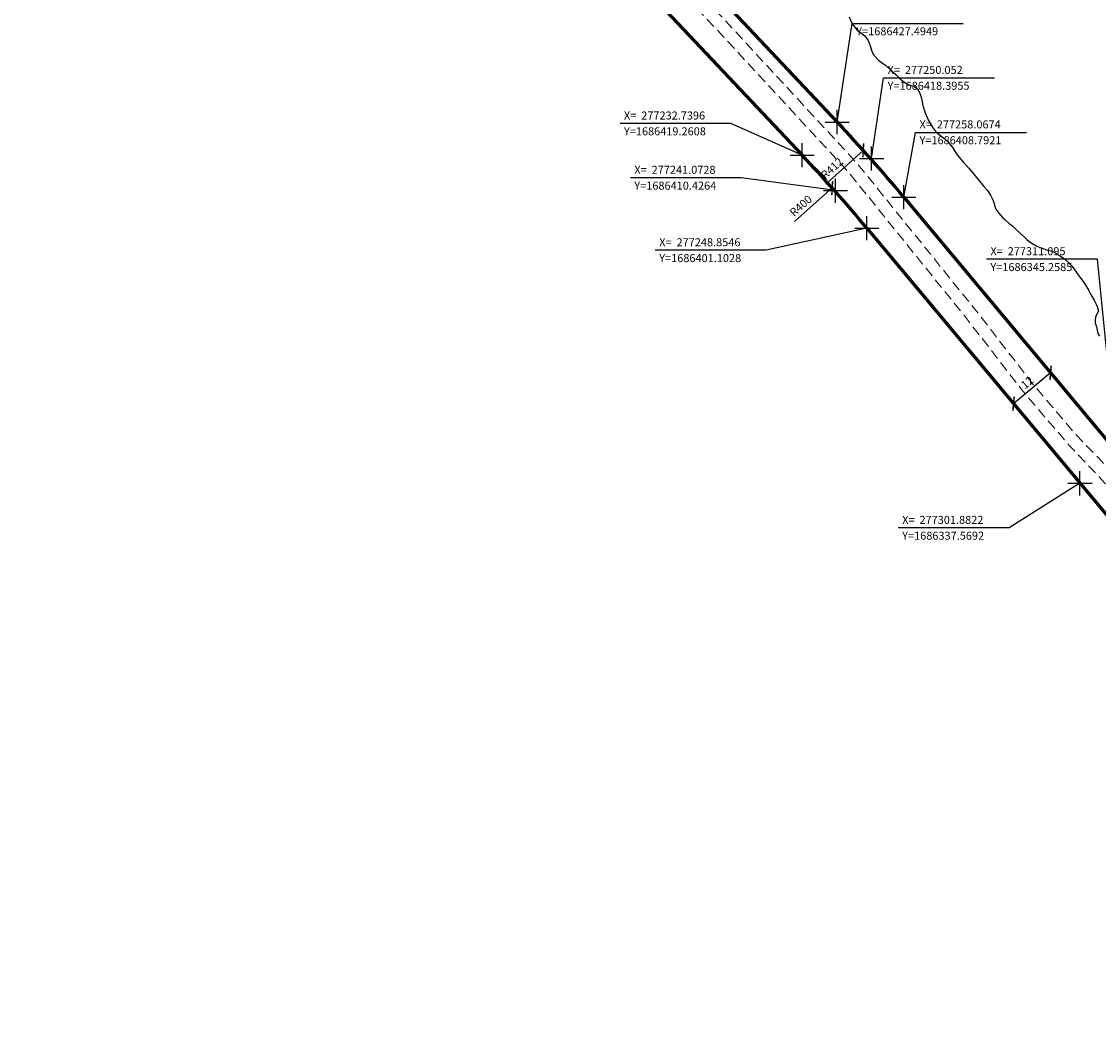
# Model space of a CAD drawing. Units: millimetres. Extents: x 275860 to 278280, y 1685399 to 1688196.
# Drawn here: x 277039 to 277306, y 1686200 to 1686453 of the extents above; entities that cross this region are included whole.
import ezdxf

# ---------------------------------------------------------------- set-up
doc = ezdxf.new("R2010")
doc.units = ezdxf.units.MM
doc.header["$MEASUREMENT"] = 0
doc.header["$PDMODE"] = 2
doc.header["$PDSIZE"] = 3
doc.linetypes.add('HIDDEN', pattern=[0.375, 0.25, -0.125])
for name, color, linetype in [('_COORDENADAS_SIRGAS', 7, 'Continuous'), ('_cotas', 7, 'Continuous'), ('_textos', 7, 'Continuous')]:
    doc.layers.add(name, color=color, linetype=linetype)
for name, color, linetype, lineweight in [('_traçado viário por coordenadas', 7, 'Continuous', 60), ('Nao_Pavimentada_S_Mfio', 10, 'HIDDEN', 15), ('Rio_Perene', 5, 'Continuous', 25)]:
    doc.layers.add(name, color=color, linetype=linetype, lineweight=lineweight)
doc.styles.get("Standard").update_dxf_attribs({"font": 'arial.ttf'})
doc.dimstyles.new('AEROS UPV', dxfattribs={"dimtxt": 2, "dimasz": 2.5, "dimexe": 1.25, "dimexo": 0.625, "dimtad": 1, "dimdsep": 46, "dimtxsty": 'Standard', "dimblk": 'ARCHTICK', "dimcen": 2.5, "dimadec": 0, "dimazin": 0, "dimtfac": 1, "dimtmove": 0, "dimatfit": 3, "dimfxl": 1, "dimtzin": 0, "dimarcsym": 0})

# ---------------------------------------------------------------- blocks, each defined once
blk = doc.blocks.new('_ArchTick')
at = {"color": 0, "linetype": 'Continuous', "const_width": 0.15}
blk.add_lwpolyline([(-0.5, -0.5), (0.5, 0.5)], dxfattribs=at)
blk = doc.blocks.new('*D30')
at = {"layer": '_cotas', "color": 0, "lineweight": -2, "transparency": 16777216}
blk.add_line((277238.63, 1686412.04), (277247.96, 1686420.45), dxfattribs=at)
at = {"layer": 'Defpoints', "color": 0, "transparency": 16777216}
for p in [(277247.96, 1686420.45), (276941.76, 1686144.79)]:
    blk.add_point(p, dxfattribs=at)
at = {"layer": '_cotas', "color": 0, "lineweight": -2, "transparency": 16777216, "xscale": 2.5, "yscale": 2.5, "zscale": 2.5, "rotation": 41.99485240613475}
blk.add_blockref('_ArchTick', (277247.96, 1686420.45), dxfattribs=at)
at = {"layer": '_cotas', "color": 0, "transparency": 16777216, "insert": (277240.35, 1686415.78), "char_height": 2, "attachment_point": 5, "rotation": 41.9949}
blk.add_mtext('R412', dxfattribs=at)
blk = doc.blocks.new('*D31')
at = {"layer": '_cotas', "color": 0, "lineweight": -2, "transparency": 16777216}
blk.add_line((277230.86, 1686402.71), (277240.24, 1686411.09), dxfattribs=at)
at = {"layer": 'Defpoints', "color": 0, "transparency": 16777216}
for p in [(277240.24, 1686411.09), (276941.76, 1686144.79)]:
    blk.add_point(p, dxfattribs=at)
at = {"layer": '_cotas', "color": 0, "lineweight": -2, "transparency": 16777216, "xscale": 2.5, "yscale": 2.5, "zscale": 2.5, "rotation": 41.73851794362204}
blk.add_blockref('_ArchTick', (277240.24, 1686411.09), dxfattribs=at)
at = {"layer": '_cotas', "color": 0, "transparency": 16777216, "insert": (277232.59, 1686406.46), "char_height": 2, "attachment_point": 5, "rotation": 41.7385}
blk.add_mtext('R400', dxfattribs=at)
blk = doc.blocks.new('*D37')
at = {"layer": '_cotas', "color": 0, "lineweight": -2, "transparency": 16777216}
for p, q in [((277294.57, 1686365.06), (277285.36, 1686357.37)), ((277294.17, 1686365.54), (277293.77, 1686366.02)), ((277284.96, 1686357.85), (277284.56, 1686358.33))]:
    blk.add_line(p, q, dxfattribs=at)
at = {"layer": 'Defpoints', "color": 0, "transparency": 16777216}
for p in [(277294.57, 1686365.06), (277285.36, 1686357.37), (277285.36, 1686357.37)]:
    blk.add_point(p, dxfattribs=at)
at = {"layer": '_cotas', "color": 0, "lineweight": -2, "transparency": 16777216, "xscale": 2.5, "yscale": 2.5, "zscale": 2.5}
for p, rotation in [((277294.57, 1686365.06), 39.84966353328015), ((277285.36, 1686357.37), 219.8496635332802)]:
    blk.add_blockref('_ArchTick', p, dxfattribs=dict(at, rotation=rotation))
at = {"layer": '_cotas', "color": 0, "transparency": 16777216, "insert": (277288.92, 1686362.46), "char_height": 2, "attachment_point": 5, "rotation": 39.8497}
blk.add_mtext('12', dxfattribs=at)
blk = doc.blocks.new('*D38')
at = {"layer": '_cotas', "color": 0, "lineweight": -2, "transparency": 16777216}
blk.add_line((277360.06, 1686266.47), (277370.02, 1686274.12), dxfattribs=at)
at = {"layer": 'Defpoints', "color": 0, "transparency": 16777216}
for p in [(277370.02, 1686274.12), (277043.22, 1686023.23)]:
    blk.add_point(p, dxfattribs=at)
at = {"layer": '_cotas', "color": 0, "lineweight": -2, "transparency": 16777216, "xscale": 2.5, "yscale": 2.5, "zscale": 2.5, "rotation": 37.51315870703316}
blk.add_blockref('_ArchTick', (277370.02, 1686274.12), dxfattribs=at)
at = {"layer": '_cotas', "color": 0, "transparency": 16777216, "insert": (277362.07, 1686270.06), "char_height": 2, "attachment_point": 5, "rotation": 37.5132}
blk.add_mtext('R412', dxfattribs=at)
blk = doc.blocks.new('*D39')
at = {"layer": '_cotas', "color": 0, "lineweight": -2, "transparency": 16777216}
blk.add_line((277353.8, 1686254.83), (277363.88, 1686262.35), dxfattribs=at)
at = {"layer": 'Defpoints', "color": 0, "transparency": 16777216}
for p in [(277363.88, 1686262.35), (277043.22, 1686023.23)]:
    blk.add_point(p, dxfattribs=at)
at = {"layer": '_cotas', "color": 0, "lineweight": -2, "transparency": 16777216, "xscale": 2.5, "yscale": 2.5, "zscale": 2.5, "rotation": 36.71195313492419}
blk.add_blockref('_ArchTick', (277363.88, 1686262.35), dxfattribs=at)
at = {"layer": '_cotas', "color": 0, "transparency": 16777216, "insert": (277355.85, 1686258.42), "char_height": 2, "attachment_point": 5, "rotation": 36.712}
blk.add_mtext('R400', dxfattribs=at)

msp = doc.modelspace()

# ---------------------------------------------------------------- linework, layer by layer
at = {"layer": '_COORDENADAS_SIRGAS'}
for points in [[(277241.469, 1686427.495), (277245.234, 1686452.037), (277272.82, 1686452.037)], [(277250.052, 1686418.395), (277253.038, 1686438.483), (277280.624, 1686438.483)], [(277232.74, 1686419.261), (277215.014, 1686427.138), (277187.428, 1686427.138)], [(277258.067, 1686408.792), (277260.975, 1686424.924), (277288.561, 1686424.924)], [(277241.073, 1686410.426), (277217.598, 1686413.619), (277190.012, 1686413.619)], [(277248.855, 1686401.103), (277223.797, 1686395.587), (277196.211, 1686395.587)], [(277311.095, 1686345.258), (277306.208, 1686393.355), (277278.622, 1686393.355)], [(277301.882, 1686337.569), (277284.254, 1686326.488), (277256.668, 1686326.488)]]:
    msp.add_lwpolyline(points, dxfattribs=at)
at = {"layer": '_textos', "linetype": 'HIDDEN', "ltscale": 5}
for p, q in [((277241.469, 1686427.495), (277250.052, 1686418.395)), ((277232.74, 1686419.261), (277241.073, 1686410.426)), ((277250.052, 1686418.395), (277258.067, 1686408.792)), ((277241.073, 1686410.426), (277248.855, 1686401.103))]:
    msp.add_line(p, q, dxfattribs=at)
at = {"layer": '_textos'}
for p in [(277241.469, 1686427.495), (277232.74, 1686419.261), (277250.052, 1686418.395), (277241.073, 1686410.426), (277258.067, 1686408.792), (277248.855, 1686401.103), (277301.882, 1686337.569)]:
    msp.add_point(p, dxfattribs=at)
at = {"layer": '_traçado viário por coordenadas'}
for p, q in [((277034.991, 1686646.392), (277241.469, 1686427.495)), ((277026.262, 1686638.158), (277232.74, 1686419.261)), ((277258.067, 1686408.792), (277359.525, 1686287.233)), ((277248.855, 1686401.103), (277350.312, 1686279.544))]:
    msp.add_line(p, q, dxfattribs=at)
for radius in [412, 400]:
    msp.add_arc((276941.763, 1686144.793), radius, 39.84966, 43.32774, dxfattribs=at)
at = {"layer": 'Nao_Pavimentada_S_Mfio', "ltscale": 10, "flags": 128}
for points in [[(277132.902, 1686530.693), (277160.116, 1686502.979), (277167.55, 1686495.838), (277180.753, 1686482.377), (277189.812, 1686473.017), (277210.92, 1686451.154), (277244.187, 1686415.138), (277273.747, 1686378.5), (277287.737, 1686360.42), (277299.155, 1686347.081), (277308.093, 1686337.639), (277312.585, 1686332.401)], [(277137.916, 1686530.704), (277162.471, 1686505.579), (277185.502, 1686482.34), (277192.069, 1686475.116), (277213.144, 1686453.253), (277246.502, 1686417.138), (277276.146, 1686380.396), (277290.155, 1686362.291), (277300.824, 1686349.742), (277307.499, 1686342.813), (277312.575, 1686337.012)]]:
    msp.add_lwpolyline(points, dxfattribs=at)
at = {"layer": 'Rio_Perene', "flags": 128}
msp.add_lwpolyline([(277244.464, 1686453.675), (277244.99, 1686452.456), (277245.477, 1686451.618), (277246.432, 1686450.398), (277247.349, 1686449.717), (277248.328, 1686448.975), (277249.22, 1686447.794), (277249.695, 1686446.422), (277250.202, 1686444.902), (277250.611, 1686444.155), (277251.718, 1686442.928), (277252.776, 1686442.174), (277253.501, 1686441.619), (277254.851, 1686440.432), (277256.172, 1686439.25), (277257.184, 1686438.279), (277258.061, 1686437.525), (277259.023, 1686436.89), (277259.524, 1686436.655), (277260.55, 1686436.39), (277261.428, 1686435.773), (277262.011, 1686434.701), (277262.434, 1686433.324), (277262.6, 1686432.504), (277262.749, 1686431.633), (277263.023, 1686430.774), (277263.374, 1686429.811), (277264.162, 1686427.88), (277265.11, 1686426.268), (277266.143, 1686425.013), (277267.234, 1686424.065), (277268.286, 1686423.316), (277269.27, 1686422.328), (277270.235, 1686421.04), (277271.076, 1686419.683), (277271.744, 1686418.822), (277273.013, 1686417.327), (277274.339, 1686415.912), (277275.485, 1686414.543), (277276.49, 1686413.305), (277276.979, 1686412.706), (277277.928, 1686411.469), (277278.838, 1686410.419), (277279.657, 1686409.256), (277280.255, 1686407.94), (277280.679, 1686406.573), (277280.986, 1686405.793), (277281.671, 1686404.824), (277282.71, 1686403.666), (277283.238, 1686403.129), (277284.239, 1686402.272), (277285.196, 1686401.552), (277286.106, 1686400.673), (277287.084, 1686399.748), (277288.057, 1686398.829), (277288.664, 1686398.235), (277289.174, 1686397.83), (277289.704, 1686397.407), (277291.151, 1686396.589), (277291.974, 1686396.233), (277293.579, 1686395.687), (277294.954, 1686395.341), (277296.17, 1686394.654), (277297.454, 1686393.853), (277298.061, 1686393.418), (277299.197, 1686392.356), (277300.264, 1686391.113), (277301.162, 1686389.836), (277301.667, 1686389.151), (277302.593, 1686387.891), (277302.98, 1686387.304), (277303.496, 1686386.551), (277303.861, 1686386.01), (277304.113, 1686385.548), (277304.404, 1686384.933), (277304.841, 1686384.147), (277305.39, 1686383.2), (277305.945, 1686382.135), (277306.197, 1686381.56), (277306.457, 1686380.404), (277306.065, 1686379.683), (277305.758, 1686378.968), (277305.699, 1686378.206), (277305.685, 1686377.467), (277305.964, 1686376.636), (277306.174, 1686375.713), (277306.295, 1686374.883), (277306.71, 1686374.187)], dxfattribs=at)

# ---------------------------------------------------------------- texts
at = {"layer": '_COORDENADAS_SIRGAS'}
for s, p in [('Y=1686427.4949', (277246.219, 1686449.081)), ('X=  277250.052', (277254.023, 1686439.469)), ('Y=1686418.3955', (277254.023, 1686435.528)), ('X=  277232.7396', (277188.413, 1686428.123)), ('X=  277258.0674', (277261.96, 1686425.909)), ('Y=1686419.2608', (277188.413, 1686424.182)), ('Y=1686408.7921', (277261.96, 1686421.968)), ('X=  277241.0728', (277190.997, 1686414.605)), ('Y=1686410.4264', (277190.997, 1686410.664)), ('X=  277248.8546', (277197.196, 1686396.572)), ('Y=1686401.1028', (277197.196, 1686392.631)), ('X=  277311.095', (277279.607, 1686394.34)), ('Y=1686345.2585', (277279.607, 1686390.399)), ('X=  277301.8822', (277257.653, 1686327.474)), ('Y=1686337.5692', (277257.653, 1686323.533))]:
    msp.add_text(s, height=2, dxfattribs=at).set_placement(p)

# ---------------------------------------------------------------- dimensions: what is measured, and where the dimension line sits
at = {"layer": '_cotas'}
for center, mpoint, picture, middle in [((276941.763, 1686144.793), (277247.964, 1686420.447), '*D30', (277241.437, 1686414.572)), ((276941.763, 1686144.793), (277240.24, 1686411.085), '*D31', (277233.682, 1686405.235)), ((277043.221, 1686023.234), (277370.025, 1686274.119), '*D38', (277363.059, 1686268.772)), ((277043.221, 1686023.234), (277363.881, 1686262.351), '*D39', (277356.836, 1686257.098))]:
    dim = msp.add_radius_dim(center=center, mpoint=mpoint, dimstyle='AEROS UPV', dxfattribs=at)
    dim.commit()
    dim.dimension.update_dxf_attribs({"geometry": picture, "text_midpoint": middle, "dimtype": 164})
dim = msp.add_aligned_dim(p1=(277294.572, 1686365.055), p2=(277285.359, 1686357.366), distance=0, dimstyle='AEROS UPV', dxfattribs=at)
dim.commit()
dim.dimension.update_dxf_attribs({"geometry": '*D37', "text_midpoint": (277288.921, 1686362.461)})

doc.saveas('drawing.dxf')
